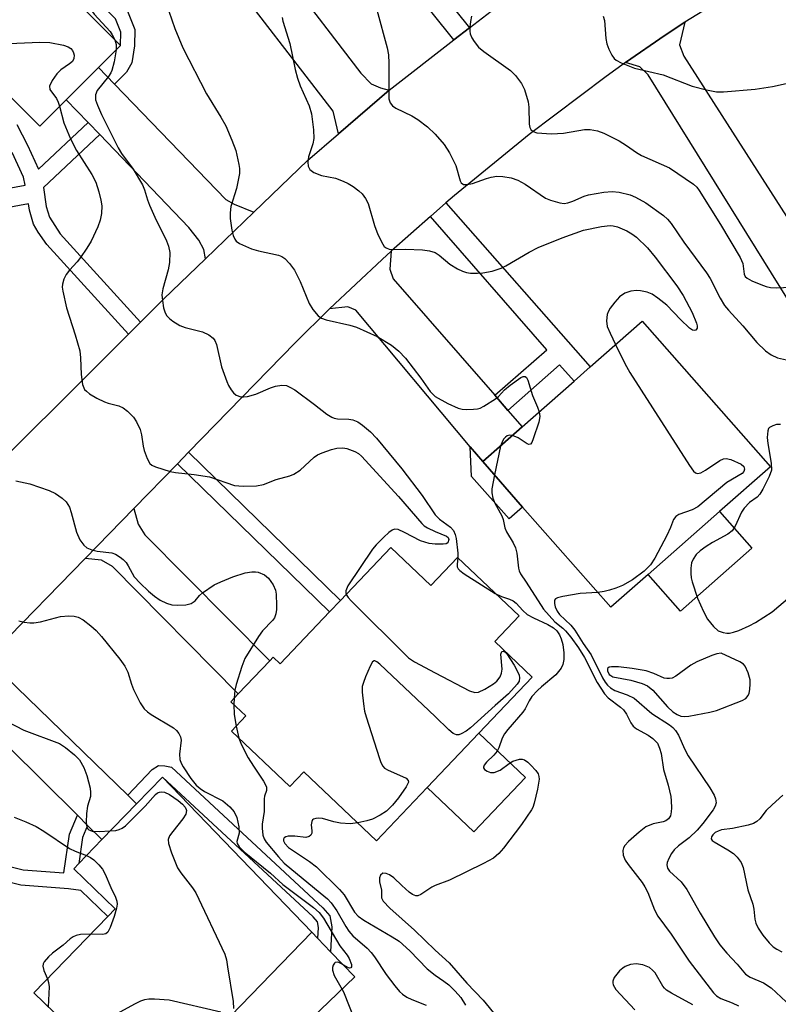
# Model space of a CAD drawing. Units: inches. Extents: x 1285760 to 1291760, y 485452 to 489452.
# Drawn here: x 1286916 to 1287070, y 488216 to 488415 of the extents above; entities that cross this region are included whole.
import ezdxf

# ---------------------------------------------------------------- set-up
doc = ezdxf.new("R2010")
doc.units = ezdxf.units.IN
doc.header["$MEASUREMENT"] = 0
for name, color, linetype in [('BLDG-Footprint', 5, 'Continuous'), ('CULTRL-Pad', 6, 'Continuous'), ('TRANS-Driveway', 251, 'Continuous'), ('TRANS-Non Street Sidewalk', 7, 'Continuous'), ('TRANS-Road', 130, 'Continuous'), ('Undefined', 1, 'Continuous')]:
    doc.layers.add(name, color=color, linetype=linetype)

msp = doc.modelspace()

# ---------------------------------------------------------------- linework, layer by layer
at = {"layer": 'BLDG-Footprint'}
for points, elevation in [([(1286931.76, 488405.76), (1286925.21, 488399.22), (1286919.86, 488393.87), (1286912.79, 488400.94), (1286911.27, 488402.46), (1286909.27, 488400.47), (1286893.73, 488384.95), (1286871.34, 488407.38), (1286880.63, 488416.66), (1286905.25, 488441.24), (1286919.25, 488427.22), (1286921.7, 488424.77), (1286936.23, 488410.22)], 231.89), ([(1287043.22, 488302.99), (1287035.66, 488296.33), (1287017.76, 488316.64), (1287009.68, 488325.85), (1287017.68, 488332.9), (1287028.18, 488342.15), (1287031.47, 488345.05), (1287042.01, 488354.34), (1287068.01, 488324.83), (1287057.66, 488315.72)], 226.91), ([(1286991.05, 488308.45), (1286999.15, 488300.75), (1287004.55, 488306.43), (1287017.03, 488294.57), (1287012.1, 488289.38), (1287019.71, 488282.15), (1287008.9, 488270.78), (1286998.43, 488259.77), (1286988.15, 488248.95), (1286973.4, 488262.98), (1286970.54, 488259.97), (1286958.7, 488271.22), (1286961.63, 488274.3), (1286958.59, 488277.18), (1286960.09, 488278.75), (1286966.49, 488285.48), (1286967.2, 488286.23), (1286968.62, 488284.87), (1286978.62, 488295.38), (1286980.85, 488297.73)], 232.94), ([(1286956.52, 488211.34), (1286941.65, 488195.94), (1286918.66, 488218.14), (1286933.65, 488233.66), (1286935.16, 488235.22), (1286926.76, 488243.33), (1286927.75, 488244.36), (1286932.46, 488249.23), (1286939.47, 488256.49), (1286944.72, 488261.92), (1286974.99, 488230.46)], 239.32)]:
    msp.add_lwpolyline(points, close=True, dxfattribs=dict(at, elevation=elevation))
at = {"layer": 'CULTRL-Pad'}
for points in [[(1287064.2, 488308.29), (1287049.76, 488295.57), (1287043.22, 488302.99), (1287057.66, 488315.72)], [(1287018.31, 488261.84), (1287007.84, 488250.83), (1286998.43, 488259.77), (1287008.9, 488270.78)], [(1286983.72, 488221.39), (1286964.57, 488202.97), (1286956.52, 488211.34), (1286974.99, 488230.46), (1286976.25, 488229.15), (1286978.8, 488226.5)]]:
    msp.add_lwpolyline(points, close=True, dxfattribs=at)
at = {"layer": 'TRANS-Driveway'}
for points in [[(1286966.87, 488428.18), (1286969.58, 488424.65), (1286984.92, 488404.63), (1286987.05, 488402.46), (1286988.92, 488401.64), (1286990.72, 488401.16), (1286980.44, 488392.34), (1286979.35, 488396.91), (1286956.29, 488426.87), (1286963.5, 488432.58)], [(1287038.64, 488406.77), (1287046.62, 488412.28), (1287050.64, 488414.92), (1287049.57, 488410.33), (1287050.42, 488408.06), (1287083.86, 488355.83), (1287076.66, 488350.51), (1287043.23, 488404.26), (1287041.49, 488405.9)], [(1286935.02, 488402.38), (1286957.56, 488379), (1286959.3, 488378.06), (1286963.24, 488376.42), (1286953.45, 488366.98), (1286953.13, 488368.86), (1286952.12, 488370.73), (1286950.09, 488373.32), (1286932.01, 488392.14), (1286929.66, 488394.59), (1286925.21, 488399.22), (1286931.76, 488405.76)], [(1287012.09, 488339.31), (1287014.77, 488336.23), (1287017.68, 488332.9), (1287009.68, 488325.85), (1287007.12, 488328.87), (1286983.97, 488356.57), (1286982.34, 488357.21), (1286978.61, 488356.8), (1286989.28, 488366.85), (1286991.08, 488368.5), (1286990.81, 488364.9), (1286991.54, 488362.88)], [(1286929.03, 488306.21), (1286938.92, 488316.35), (1286939.82, 488313.16), (1286941.17, 488311.02), (1286966.49, 488285.48), (1286960.09, 488278.75), (1286934.6, 488304.58), (1286932.36, 488305.85)], [(1286937.7, 488258.21), (1286939.47, 488256.49), (1286932.46, 488249.23), (1286929.56, 488252.11), (1286927.5, 488254.15), (1286906.51, 488274.94), (1286904.39, 488275.71), (1286899.8, 488276.59), (1286909.58, 488286.29), (1286911.09, 488287.82), (1286911.74, 488284.64), (1286912.96, 488282.25)]]:
    msp.add_lwpolyline(points, close=True, dxfattribs=at)
at = {"layer": 'TRANS-Non Street Sidewalk'}
for points in [[(1286993.64, 488430.44), (1287006.96, 488413.77), (1287003.82, 488411.33), (1286990.63, 488427.83)], [(1286915.24, 488394.19), (1286917.38, 488390), (1286919.61, 488385.13), (1286929.66, 488394.59), (1286932.01, 488392.14), (1286920.61, 488381.4), (1286921.14, 488377.59), (1286921.8, 488375.39), (1286923.99, 488372.06), (1286940.31, 488354.16), (1286937.85, 488351.71), (1286921.29, 488369.89), (1286919.56, 488372.35), (1286918.6, 488374.01), (1286917.75, 488376.85), (1286917.57, 488378.1), (1286902.26, 488375.29)], [(1286901.8, 488379.13), (1286916.93, 488381.9), (1286916.55, 488383.49), (1286914.26, 488388.49)], [(1286911.56, 488244.33), (1286916.52, 488243.09), (1286924.76, 488242.46), (1286925.87, 488250.36), (1286927.5, 488254.15), (1286929.56, 488252.11), (1286928.49, 488249.63), (1286927.75, 488244.36), (1286926.76, 488243.33), (1286935.16, 488235.22), (1286933.65, 488233.66), (1286928.19, 488238.88), (1286925.71, 488239.23), (1286916.01, 488239.97), (1286910.64, 488241.32)]]:
    msp.add_lwpolyline(points, dxfattribs=at)
for points in [[(1286935.02, 488402.38), (1286931.76, 488405.76), (1286936.23, 488410.22), (1286936.28, 488412.94), (1286935.2, 488415.61), (1286929.21, 488421.83), (1286925.65, 488424.44), (1286923.76, 488425.14), (1286921.7, 488424.77), (1286919.25, 488427.22), (1286924.01, 488428.08), (1286927.01, 488426.98), (1286931.1, 488423.98), (1286937.64, 488417.19), (1286939.15, 488413.47), (1286939.08, 488410.16), (1286938.55, 488406.71), (1286937.44, 488404.83)], [(1287014.77, 488336.23), (1287012.09, 488339.31), (1287022.65, 488348.51), (1286999.07, 488375.56), (1287002.18, 488378.29), (1287031.47, 488345.05), (1287028.18, 488342.15), (1287025.25, 488345.47)], [(1286947.77, 488325.42), (1286950.04, 488327.74), (1286980.85, 488297.73), (1286978.62, 488295.38)], [(1287009.68, 488325.85), (1287017.76, 488316.64), (1287015.03, 488314.24), (1287007.42, 488322.87), (1287007.12, 488328.87)], [(1286939.47, 488256.49), (1286937.7, 488258.21), (1286942.62, 488263.41), (1286943.93, 488264.23), (1286945.24, 488264.21), (1286946.54, 488263.9), (1286977.26, 488235.4), (1286978.65, 488233.78), (1286979.07, 488231.57), (1286978.8, 488226.5), (1286976.25, 488229.15), (1286976.36, 488231.39), (1286976.14, 488232.58), (1286975.32, 488233.54), (1286944.72, 488261.92)]]:
    msp.add_lwpolyline(points, close=True, dxfattribs=at)
at = {"layer": 'TRANS-Road'}
for points in [[(1286800.92, 488211.83), (1286806.14, 488217.24), (1286808.22, 488219.4), (1286835.97, 488248.17), (1286847.19, 488259.82), (1286855.6, 488268.56), (1286857.43, 488270.46), (1286874.17, 488287.87), (1286883.06, 488297.12), (1286883.94, 488298.03), (1286900.29, 488314.31), (1286903.45, 488317.45), (1286937.85, 488351.71), (1286940.31, 488354.16), (1286944.96, 488358.79), (1286953.45, 488366.98), (1286963.24, 488376.42), (1286974.12, 488386.91), (1286980.44, 488392.34), (1286990.72, 488401.16), (1287003.82, 488411.33), (1287006.96, 488413.77), (1287016.62, 488421.27)], [(1287058.8, 488420.02), (1287050.64, 488414.92), (1287046.62, 488412.28), (1287038.64, 488406.77), (1287034.66, 488403.95), (1287019.05, 488392.17), (1287003.91, 488379.81), (1287002.18, 488378.29), (1286999.07, 488375.56), (1286991.08, 488368.5), (1286989.28, 488366.85), (1286978.61, 488356.8), (1286971.67, 488349.91), (1286950.04, 488327.74), (1286947.77, 488325.42), (1286938.92, 488316.35), (1286929.03, 488306.21), (1286911.09, 488287.82)]]:
    msp.add_lwpolyline(points, dxfattribs=at)
at = {"layer": 'Undefined'}
for p, q in [((1287013.27, 488329.01, 228), (1287012.02, 488323.19, 228)), ((1286959.25, 488277.87, 234), (1286959.19, 488276.61, 234)), ((1286959.65, 488272.22, 234), (1286960.22, 488269.78, 234))]:
    msp.add_line(p, q, dxfattribs=at)
for points, elevation in [([(1286925.71, 488420.75), (1286927.7, 488420.11), (1286928.4, 488419.75), (1286928.77, 488419.45), (1286930.87, 488416.57), (1286934.1, 488413.05), (1286934.57, 488412.36), (1286935.07, 488411.39)], 230), ([(1286946.01, 488417.16), (1286947.23, 488413.69), (1286948.87, 488409.71), (1286953.65, 488400.39), (1286956.6, 488395.66), (1286957.6, 488393.93), (1286958.83, 488391.05), (1286959.62, 488388.9), (1286960.25, 488386.06), (1286960.35, 488385.25), (1286960.32, 488384.25), (1286959.72, 488381.22), (1286958.61, 488377.59), (1286958.43, 488376.28), (1286958.48, 488375.14), (1286958.8, 488372.75), (1286959.09, 488371.67), (1286959.41, 488370.96), (1286959.71, 488370.56), (1286960.37, 488370.07), (1286962.78, 488369.01), (1286964.19, 488368.57), (1286968.23, 488367.73), (1286968.95, 488367.44), (1286969.52, 488367.06), (1286970.49, 488366.04), (1286971.48, 488364.64), (1286972.65, 488362.37), (1286974.45, 488357.93), (1286975.21, 488356.71), (1286976.3, 488355.42), (1286976.95, 488354.95), (1286977.94, 488354.57), (1286982.71, 488353.55), (1286984.07, 488353.11), (1286988.23, 488351.23), (1286991.14, 488349.48), (1286992.69, 488348.23), (1286994.03, 488346.82), (1286997.14, 488342.8), (1286999.04, 488340.08), (1287000, 488339.08)], 228), ([(1286988.2, 488417.44), (1286990.28, 488409.74), (1286990.58, 488408.3), (1286990.65, 488406.61), (1286990.6, 488400.23), (1286990.66, 488399.38), (1286990.87, 488398.62), (1286991.39, 488398), (1286992.08, 488397.5), (1286995.26, 488395.97), (1286996.51, 488395.21), (1286998.47, 488393.71), (1287000, 488392.27)], 224), ([(1286969.02, 488415.91), (1286969.16, 488415.12), (1286970.58, 488410.61), (1286971.65, 488405.38), (1286972.1, 488403.61), (1286972.65, 488402.05), (1286974.47, 488397.96), (1286974.94, 488396.33), (1286975.33, 488393.11), (1286975.41, 488391.36), (1286975.21, 488390.29), (1286974.34, 488387.67), (1286974.22, 488386.53), (1286974.29, 488385.72), (1286974.61, 488385.06), (1286975.44, 488384.48), (1286976.98, 488383.86), (1286979.81, 488383.3), (1286981.38, 488382.74), (1286982.39, 488382.24), (1286983.39, 488381.61), (1286984.58, 488380.75), (1286985.23, 488380.17), (1286985.91, 488379.22), (1286986.43, 488378.17), (1286987.72, 488373.72), (1286988.39, 488371.89), (1286989.38, 488369.91), (1286989.69, 488369.49), (1286990.06, 488369.19), (1286990.69, 488368.92), (1286991.18, 488368.84), (1286993.98, 488368.93), (1286997.45, 488368.77), (1286998.9, 488368.58), (1287000, 488368.28)], 226), ([(1287007.41, 488416.18), (1287007.17, 488415.08), (1287007.04, 488413.96), (1287007.05, 488413.14), (1287007.15, 488412.6), (1287007.49, 488411.8), (1287007.92, 488411.03), (1287008.81, 488409.89), (1287009.92, 488409.01), (1287015.27, 488405.15), (1287016.29, 488404.14), (1287017.5, 488402.54), (1287018.12, 488401.27), (1287018.85, 488398.81), (1287019, 488397.68), (1287019.08, 488394.3), (1287019.23, 488393.57), (1287019.43, 488393.17), (1287019.91, 488392.78), (1287020.65, 488392.54), (1287023.61, 488392.32), (1287026.05, 488392.46), (1287030.29, 488393.18), (1287031.46, 488393.16), (1287032.92, 488392.91), (1287034.25, 488392.42), (1287037.3, 488390.9), (1287038.79, 488389.95), (1287040.86, 488388.5), (1287041.84, 488387.93), (1287047.54, 488385.41), (1287052.38, 488382.07), (1287053.04, 488381.5), (1287053.58, 488380.83), (1287057.85, 488373.95), (1287061.87, 488367.27), (1287062.39, 488366.03), (1287062.64, 488363.83), (1287062.88, 488363.41), (1287063.25, 488363.07), (1287064.2, 488362.53), (1287066.05, 488361.73), (1287067.13, 488361.34), (1287068, 488361.16), (1287069.18, 488361.11), (1287072.16, 488361.2)], 222), ([(1287034.09, 488416.17), (1287034.36, 488415.29), (1287034.62, 488411.62), (1287034.83, 488410.52), (1287035.23, 488409.49), (1287035.86, 488408.26), (1287036.31, 488407.6), (1287036.71, 488407.24), (1287037.7, 488406.7), (1287040.42, 488405.64), (1287046.27, 488404.24), (1287052.1, 488401.95), (1287055, 488401.24), (1287057.06, 488400.85), (1287058.51, 488400.79), (1287064.88, 488401.37), (1287068.41, 488401.9), (1287076.1, 488403.57)], 220), ([(1286935.07, 488411.39), (1286935.37, 488410.4), (1286935.35, 488409.34)], 230), ([(1286908.85, 488410.44), (1286919.89, 488410.88), (1286921.88, 488410.85), (1286924.64, 488410.28), (1286925.59, 488409.96), (1286926.15, 488409.58), (1286926.47, 488409.22), (1286926.71, 488408.76), (1286926.84, 488408.27), (1286926.78, 488407.57), (1286926.47, 488406.98), (1286925.92, 488406.47), (1286924.16, 488405.25), (1286923.34, 488404.5), (1286922.36, 488403.14), (1286921.83, 488401.95), (1286921.87, 488401.3), (1286923.25, 488399.49), (1286923.61, 488398.76), (1286923.88, 488397.89)], 232), ([(1286935.35, 488409.34), (1286934.92, 488406.9), (1286934.48, 488405.18), (1286934.24, 488404.66), (1286933.77, 488403.95), (1286931.48, 488401.09), (1286931.15, 488400.19), (1286931.16, 488399.2), (1286931.53, 488398.12), (1286932.39, 488396.24), (1286935.73, 488389.46), (1286936.42, 488388.32), (1286938.77, 488385.15), (1286940.71, 488381.99), (1286941.12, 488380.93), (1286941.67, 488378.95), (1286942.11, 488377.84), (1286943.21, 488375.39), (1286945.53, 488370.61), (1286945.97, 488369.54), (1286946.25, 488368.22), (1286946.17, 488366.19), (1286945.89, 488364.77), (1286944.8, 488360.9), (1286944.64, 488359.67), (1286944.72, 488358.51), (1286944.96, 488357.06), (1286945.19, 488356.22), (1286945.57, 488355.49), (1286946.15, 488354.89), (1286946.81, 488354.35), (1286948.25, 488353.42), (1286949.36, 488353.04), (1286952.84, 488352.17), (1286954.14, 488351.56), (1286955, 488350.85), (1286955.32, 488350.38), (1286955.68, 488349.6), (1286956.71, 488345.1), (1286957.77, 488342.09), (1286958.12, 488341.29), (1286958.65, 488340.39), (1286959.12, 488339.79), (1286959.71, 488339.33), (1286960.62, 488339), (1286961.17, 488338.98), (1286962, 488339.09), (1286963.64, 488339.53), (1286966.64, 488340.81), (1286967.67, 488341.17), (1286968.92, 488341.38), (1286969.88, 488341.26), (1286970.59, 488340.98), (1286971.56, 488340.38), (1286975.56, 488337.46), (1286978.09, 488335.47), (1286979.05, 488334.85), (1286979.52, 488334.65), (1286980.2, 488334.5), (1286982.49, 488334.45), (1286983.33, 488334.33), (1286984.35, 488333.91), (1286985.28, 488333.28), (1286986.93, 488331.9), (1286988.16, 488330.64), (1286993.28, 488324.42), (1286997.41, 488318.98), (1287000, 488315.09)], 230), ([(1286923.88, 488397.89), (1286924.76, 488394.57), (1286926.11, 488391.31), (1286927.33, 488388.93), (1286930.4, 488384.03), (1286931.22, 488382.51), (1286931.83, 488380.56), (1286932.26, 488378.85), (1286932.45, 488377.7), (1286932.4, 488376.14), (1286932.11, 488374.82), (1286931.6, 488373.48), (1286930.25, 488370.58), (1286929.4, 488369.1), (1286928.15, 488367.23), (1286927.43, 488366.35), (1286925.86, 488364.67), (1286925.2, 488363.82), (1286924.72, 488362.85), (1286924.46, 488361.8), (1286924.43, 488361.25), (1286924.52, 488360.41), (1286925.27, 488357.02), (1286927.05, 488351.55), (1286927.95, 488348.3), (1286928.13, 488346.91), (1286928.23, 488343.5), (1286928.55, 488341.51), (1286928.95, 488340.5), (1286929.31, 488340.11), (1286929.97, 488339.62), (1286931.44, 488338.75), (1286932.96, 488337.97), (1286933.74, 488337.7), (1286935.87, 488337.15), (1286936.78, 488336.76), (1286937.66, 488336.09), (1286938.83, 488334.85), (1286939.49, 488333.93), (1286940.19, 488332.37), (1286940.5, 488331.27), (1286940.8, 488328.98), (1286941.01, 488328.13), (1286941.63, 488326.47), (1286942.19, 488325.5), (1286942.58, 488325.14), (1286943.29, 488324.78), (1286946.29, 488323.85), (1286947.41, 488323.62), (1286951.18, 488323.24), (1286954.24, 488322.74), (1286959.36, 488321.03), (1286961.12, 488320.91), (1286963.8, 488320.98), (1286965.2, 488321.25), (1286967.8, 488322.24), (1286970.54, 488322.98), (1286971.4, 488323.3), (1286972.67, 488324.15), (1286975.49, 488326.75), (1286976.14, 488327.2), (1286977.12, 488327.66), (1286978.98, 488328.31), (1286980.1, 488328.56), (1286981.27, 488328.63), (1286982.12, 488328.5), (1286983.75, 488327.94), (1286984.49, 488327.47), (1286985.1, 488326.94), (1286992.62, 488318.78), (1286997.35, 488313.29), (1286997.81, 488312.87), (1286998.46, 488312.44), (1287000, 488311.72)], 232), ([(1287000, 488392.27), (1287001.86, 488390.13), (1287002.92, 488388.43), (1287004.2, 488385.88), (1287005.08, 488382.81), (1287005.32, 488382.37), (1287005.76, 488382.06), (1287006.51, 488382.01), (1287007.62, 488382.22), (1287010.4, 488383.26), (1287011.38, 488383.53), (1287012.55, 488383.7), (1287013.71, 488383.69), (1287015.42, 488383.39), (1287016.76, 488382.93), (1287018.25, 488382.11), (1287022.39, 488379.28), (1287023.43, 488378.83), (1287025.33, 488378.31), (1287026.15, 488378.21), (1287026.93, 488378.3), (1287027.95, 488378.64), (1287030.24, 488379.66), (1287031.11, 488379.93), (1287034.2, 488380.46), (1287035.89, 488380.63), (1287037.31, 488380.49), (1287039.54, 488379.95), (1287040.63, 488379.49), (1287042.72, 488378.34), (1287046.31, 488375.78), (1287047.12, 488375), (1287047.84, 488374.16), (1287050.47, 488370.35), (1287055.06, 488364.16), (1287055.77, 488362.98), (1287057.82, 488359.02), (1287058.71, 488357.52), (1287059.47, 488356.55), (1287062.38, 488353.38), (1287065.22, 488350.02), (1287067.02, 488348.31), (1287068.16, 488347.51), (1287069.45, 488346.93), (1287071.84, 488346.36)], 224), ([(1287000, 488368.28), (1287000.8, 488367.73), (1287003.01, 488365.88), (1287004.53, 488364.97), (1287005.58, 488364.45), (1287006.38, 488364.2), (1287007.2, 488364.09), (1287008.58, 488364.05), (1287009.69, 488364.13), (1287011.61, 488364.46), (1287013.42, 488365.09), (1287014.35, 488365.53), (1287019.08, 488368.3), (1287020.91, 488369.25), (1287025.74, 488371.21), (1287030.11, 488372.77), (1287033.72, 488373.52), (1287035.48, 488373.7), (1287036.13, 488373.64), (1287036.97, 488373.43), (1287038.85, 488372.64), (1287039.87, 488372.04), (1287040.83, 488371.36), (1287043.05, 488369.23), (1287044.64, 488367.3), (1287049.03, 488361.47), (1287050.32, 488359.51), (1287052.14, 488356.08), (1287052.99, 488353.9), (1287053.11, 488353.38), (1287053.11, 488352.92), (1287052.87, 488352.52), (1287052.57, 488352.42), (1287052.2, 488352.5), (1287051.58, 488352.89), (1287049.73, 488354.66), (1287046.96, 488357.56), (1287045.19, 488359.01), (1287044.03, 488359.81), (1287043.02, 488360.22), (1287041.66, 488360.51), (1287040.82, 488360.57), (1287039.7, 488360.44), (1287038.45, 488360), (1287037.41, 488359.26), (1287036.43, 488358.15), (1287035.53, 488356.97), (1287035.08, 488356.23), (1287034.9, 488355.71), (1287034.76, 488354.37), (1287034.92, 488353.27), (1287035.48, 488351.91), (1287036.61, 488349.58)], 226), ([(1287036.61, 488349.58), (1287038.48, 488345.74), (1287039.51, 488343.93), (1287051.56, 488325.09), (1287052.42, 488323.93), (1287052.81, 488323.61), (1287053.19, 488323.48), (1287053.86, 488323.58), (1287054.83, 488324.1), (1287057.75, 488326.07), (1287058.5, 488326.4), (1287059, 488326.47), (1287059.97, 488326.26), (1287062.04, 488325.34), (1287062.57, 488324.85), (1287062.72, 488324.33), (1287062.58, 488323.85), (1287062.25, 488323.46), (1287059.15, 488321.61), (1287053.25, 488316.71), (1287052.11, 488316.07), (1287049.45, 488315.14), (1287048.79, 488314.73), (1287048.37, 488314.1), (1287047.76, 488312.5), (1287047, 488310.89), (1287044.57, 488306.26), (1287043.69, 488304.93), (1287042.42, 488303.68), (1287040.06, 488301.92), (1287038.01, 488300.73), (1287036.66, 488300.17), (1287035.38, 488299.77), (1287034.3, 488299.53), (1287033, 488299.35)], 226), ([(1287000, 488339.08), (1287002.56, 488337.61), (1287004.7, 488336.67), (1287005.53, 488336.51), (1287006.37, 488336.45), (1287007.78, 488336.46), (1287008.6, 488336.56), (1287009.13, 488336.72), (1287009.89, 488337.09), (1287012.25, 488338.59), (1287012.83, 488339.07), (1287014.1, 488340.39), (1287015.25, 488341.35), (1287017.41, 488342.9), (1287017.85, 488343.11), (1287018.24, 488343.14), (1287018.51, 488342.94), (1287018.83, 488342.37), (1287019.77, 488339.25), (1287020.8, 488336.88), (1287021.12, 488335.93)], 228), ([(1287021.12, 488335.93), (1287021.22, 488334.97), (1287021.01, 488333.84), (1287019.91, 488330.46), (1287019.6, 488329.74), (1287019.34, 488329.41), (1287019.03, 488329.32), (1287018.66, 488329.46), (1287016.87, 488330.7), (1287015.73, 488331.18)], 228), ([(1287070.06, 488333.36), (1287069.25, 488333.35), (1287068.45, 488333.13), (1287067.79, 488332.76), (1287067.63, 488332.58), (1287067.44, 488332.13), (1287067.35, 488330.73), (1287067.47, 488329.56), (1287068.17, 488325.53), (1287068.21, 488324.13), (1287067.75, 488322.81), (1287066.43, 488320.24), (1287065.85, 488319.26), (1287065.33, 488318.62), (1287063.76, 488317.54), (1287062.66, 488316.42), (1287062.15, 488315.58), (1287060.86, 488312.75), (1287060.26, 488311.84), (1287059.36, 488311.15), (1287056.24, 488309.45), (1287054.97, 488308.66), (1287053.75, 488307.8), (1287052.93, 488307), (1287052.3, 488306.1), (1287051.99, 488305.35), (1287051.85, 488304.27), (1287051.85, 488303.16), (1287051.95, 488302.32), (1287052.15, 488301.48), (1287053.2, 488298.16), (1287054.4, 488295.5), (1287055.23, 488293.95), (1287056.42, 488292.44), (1287057.43, 488291.56), (1287058.39, 488291.19), (1287059.16, 488291.07), (1287059.67, 488291.07), (1287060.49, 488291.25), (1287061.56, 488291.64), (1287063.69, 488292.55), (1287064.98, 488293.22), (1287068.36, 488295.43), (1287071.95, 488298.44)], 224), ([(1287015.73, 488331.18), (1287015.06, 488331.23), (1287014.65, 488331.09), (1287014.28, 488330.82), (1287013.95, 488330.48), (1287013.66, 488330.01), (1287013.27, 488329.01)], 228), ([(1287012.02, 488323.19), (1287011.51, 488320.36), (1287011.53, 488319.54), (1287011.74, 488318.46), (1287012.15, 488317.42), (1287013.51, 488314.88), (1287013.78, 488314.11), (1287014.17, 488312.41), (1287014.47, 488311.6), (1287015.85, 488309.38), (1287016.31, 488308.38), (1287016.56, 488307.33), (1287016.89, 488304.29), (1287017.02, 488303.74), (1287017.32, 488303.08), (1287018.5, 488301.45), (1287022.02, 488295.94), (1287024.27, 488293.41), (1287025.91, 488292.12), (1287026.48, 488291.54), (1287027.53, 488290.28), (1287029.09, 488288.12), (1287030.32, 488286.18), (1287032.89, 488281.05), (1287034.32, 488278.79), (1287035.12, 488277.99), (1287037.59, 488276.09), (1287038.2, 488275.52), (1287038.79, 488274.66), (1287039.71, 488272.9), (1287040.19, 488272.24), (1287040.86, 488271.7), (1287043.21, 488270.39), (1287044.13, 488269.74), (1287045.07, 488268.78), (1287045.53, 488267.77), (1287045.81, 488266.66), (1287046.32, 488263.47), (1287047.27, 488260.28), (1287047.79, 488257.94), (1287047.9, 488257.07), (1287047.93, 488255.67), (1287047.89, 488254.84), (1287047.73, 488254.07), (1287047.35, 488253.44), (1287046.76, 488253.01), (1287046.28, 488252.85), (1287044.19, 488252.46), (1287042.73, 488251.79), (1287041.36, 488250.75), (1287039.19, 488248.86), (1287038.46, 488248.01), (1287038.2, 488247.53), (1287038.06, 488247.03), (1287038.16, 488246.05), (1287038.55, 488245.09), (1287039.16, 488244.16), (1287041.99, 488240.55), (1287042.56, 488239.67), (1287043.14, 488238.5), (1287044.51, 488234.99), (1287045.18, 488233.72), (1287047.86, 488230.04), (1287051.55, 488224.56), (1287056.48, 488218.18), (1287057.09, 488217.59), (1287057.94, 488217.03), (1287060.24, 488216.15), (1287061.53, 488215.56)], 228), ([(1286915.03, 488321.95), (1286917.84, 488321.38), (1286921.77, 488320.03), (1286923.06, 488319.39), (1286924.43, 488318.43), (1286925.23, 488317.68), (1286925.88, 488316.61), (1286926.24, 488315.51), (1286927.28, 488311.54), (1286928, 488310.03), (1286928.76, 488308.91), (1286929.4, 488308.41), (1286930.44, 488307.95), (1286931.5, 488307.68), (1286934.44, 488307.38), (1286935.2, 488307.09), (1286936.13, 488306.51), (1286936.78, 488306), (1286937.36, 488305.43), (1286937.81, 488304.74), (1286939.02, 488302.53), (1286940.19, 488301.2), (1286941.92, 488299.57), (1286943.13, 488298.58), (1286944.29, 488297.77), (1286945.54, 488297.14), (1286946.61, 488296.83), (1286947.76, 488296.76), (1286949.5, 488296.82), (1286950.57, 488297.07), (1286951.36, 488297.63), (1286952.25, 488298.72), (1286952.85, 488299.29), (1286955.25, 488300.86), (1286956.55, 488301.5), (1286959.02, 488302.48), (1286961.52, 488303.32), (1286962.86, 488303.53), (1286963.62, 488303.52), (1286964.17, 488303.42), (1286965.43, 488302.92), (1286966.25, 488302.21), (1286967.21, 488300.85), (1286967.63, 488299.83), (1286967.76, 488298.96), (1286967.88, 488296.69), (1286967.87, 488295.86), (1286967.73, 488295.02), (1286967.42, 488294.22), (1286967.02, 488293.62), (1286965.04, 488291.52), (1286964.19, 488290.42), (1286961.44, 488285.96), (1286960.8, 488284.33), (1286959.67, 488280.69), (1286959.41, 488279.55), (1286959.25, 488277.87)], 234), ([(1287000, 488315.09), (1287000.91, 488314.18), (1287003.12, 488312.6), (1287003.77, 488311.88), (1287004.08, 488311.11), (1287004.26, 488310.26), (1287004.64, 488307.27), (1287004.62, 488306.36)], 230), ([(1287000, 488309.13), (1286998.8, 488309.29), (1286997.08, 488309.81), (1286993.79, 488311.52), (1286992.51, 488312.07), (1286991.78, 488312.16), (1286991.31, 488311.98), (1286990.64, 488311.5), (1286989.61, 488310.54), (1286988.07, 488308.98), (1286987.35, 488308.11), (1286982.34, 488300.7), (1286981.93, 488299.69), (1286981.91, 488299.2), (1286982, 488298.93)], 232), ([(1287000, 488311.72), (1287002.3, 488310.75), (1287002.64, 488310.47), (1287002.77, 488310.1), (1287002.59, 488309.42), (1287002.24, 488309.16), (1287001.62, 488309.1), (1287000, 488309.13)], 232), ([(1287004.62, 488306.36), (1287004.46, 488305.04), (1287004.49, 488304.56), (1287004.66, 488304.13), (1287005.01, 488303.75), (1287005.92, 488303.08), (1287012.22, 488299.14)], 230), ([(1287033, 488299.35), (1287029.39, 488299.1), (1287025.9, 488298.54), (1287024.84, 488298.27), (1287024.44, 488298.05), (1287024.22, 488297.74), (1287024.19, 488297.11), (1287024.35, 488296.41), (1287024.76, 488295.52), (1287025.21, 488294.88), (1287027.52, 488292.72), (1287028.34, 488291.7), (1287030.05, 488289.01), (1287031.68, 488286.67), (1287033.94, 488282.04), (1287034.49, 488281.13), (1287034.98, 488280.52), (1287035.56, 488280.02), (1287036.44, 488279.48), (1287038.94, 488278.6), (1287040.38, 488277.89), (1287043.92, 488274.79), (1287047.54, 488272.47), (1287048.2, 488271.94), (1287048.77, 488271.35), (1287049.36, 488270.4), (1287050.62, 488267.49), (1287051.29, 488266.21), (1287055.68, 488259.7), (1287056.56, 488258.22), (1287056.88, 488257.47), (1287056.97, 488256.71), (1287056.78, 488256), (1287056.37, 488255.27), (1287054.27, 488252.49), (1287053.16, 488251.17), (1287051.51, 488249.62), (1287049.33, 488247.96), (1287048.49, 488247.13), (1287047.97, 488246.41), (1287047.38, 488245.38), (1287047.09, 488244.61), (1287047.02, 488244.11), (1287047.16, 488243.47), (1287047.53, 488242.86), (1287049.87, 488240.67), (1287051.07, 488239.1), (1287053.76, 488234.34), (1287056.65, 488229.52), (1287057.72, 488227.91), (1287059.17, 488226.2), (1287061.28, 488223.96), (1287062.96, 488221.95), (1287063.9, 488221.35), (1287066.56, 488220.2), (1287068.15, 488219.19), (1287071.21, 488216.36)], 226), ([(1286982, 488298.93), (1286982.41, 488298.3), (1286983, 488297.66), (1286994.62, 488286.1), (1286995.81, 488285.25), (1287000, 488283.07)], 232), ([(1287012.22, 488299.14), (1287013.49, 488298.48), (1287015.08, 488297.98), (1287015.81, 488297.66), (1287016.42, 488297.19), (1287017.79, 488295.67), (1287018.67, 488294.89), (1287019.93, 488294.2), (1287022.87, 488292.87), (1287024.03, 488292.18), (1287024.69, 488291.56), (1287025.23, 488290.74), (1287025.57, 488289.92), (1287025.88, 488288.78), (1287026.08, 488287.11), (1287026.1, 488285.71), (1287025.91, 488284.72), (1287025.56, 488283.98), (1287024.46, 488282.6), (1287021.58, 488280.22), (1287020.75, 488279.44), (1287019.64, 488278.21), (1287019.05, 488277.34), (1287018.24, 488275.77), (1287017.78, 488275.06), (1287014.73, 488271.57), (1287014.06, 488270.69), (1287013.62, 488269.78), (1287012.95, 488267.85), (1287012.56, 488267.16), (1287011.92, 488266.36), (1287010.45, 488264.94), (1287009.99, 488264.32), (1287009.83, 488263.93), (1287009.83, 488263.75), (1287010.02, 488263.45), (1287010.57, 488263.08), (1287011.27, 488262.84), (1287012, 488262.82), (1287013.17, 488263.33), (1287015.05, 488264.68), (1287015.79, 488265.12), (1287017.11, 488265.52), (1287017.63, 488265.54), (1287018.12, 488265.4), (1287018.8, 488264.94), (1287019.45, 488264.33), (1287020.46, 488263.24), (1287020.92, 488262.54), (1287021.07, 488262.03), (1287021.08, 488261.49), (1287020.75, 488259.48), (1287020.12, 488256.6), (1287019.84, 488255.77), (1287019.57, 488255.25), (1287017.54, 488252.31), (1287013.91, 488247.48), (1287012.96, 488246.4), (1287011.84, 488245.5), (1287009.82, 488244.41), (1287002.91, 488241.03), (1287000, 488239.94)], 230), ([(1286915.62, 488293.57), (1286916.71, 488293.32), (1286917.83, 488293.16), (1286918.66, 488293.15), (1286920.02, 488293.39), (1286924.05, 488294.44), (1286925.74, 488294.61), (1286926.84, 488294.55), (1286927.66, 488294.31), (1286928.64, 488293.77), (1286930.23, 488292.6), (1286931.29, 488291.64), (1286932.4, 488290.41), (1286936.1, 488285.78), (1286937.13, 488284.36), (1286937.73, 488283.14), (1286938.44, 488280.74), (1286938.85, 488279.64), (1286940.23, 488276.98), (1286941.04, 488275.74), (1286941.7, 488275.1), (1286942.41, 488274.6), (1286946.96, 488271.86), (1286947.58, 488271.33), (1286948.08, 488270.73), (1286948.4, 488270.08), (1286948.5, 488269.39), (1286948.2, 488266.55), (1286948.23, 488265.45), (1286948.5, 488264.7), (1286948.9, 488263.98), (1286950.49, 488261.63), (1286951.58, 488260.29), (1286952.35, 488259.56), (1286953.25, 488258.98), (1286956.95, 488257.11), (1286958.42, 488255.89), (1286959.27, 488254.87), (1286959.81, 488253.72), (1286960.24, 488251.81), (1286960.28, 488250.55), (1286959.84, 488248.87), (1286959.91, 488248.41), (1286960.28, 488247.75), (1286961.32, 488246.76), (1286966.63, 488242.44), (1286969.16, 488240.11), (1286975.36, 488235.45), (1286976.49, 488234.47), (1286977.39, 488233.27), (1286980.7, 488227.69), (1286982.21, 488225.8), (1286982.62, 488225.15), (1286983.05, 488223.88), (1286983.05, 488223.46), (1286982.91, 488223.23), (1286982.64, 488223.17), (1286982.46, 488223.22), (1286980.92, 488224.13), (1286980.46, 488224.33), (1286980.12, 488224.38), (1286979.78, 488224.3), (1286979.61, 488224.17), (1286979.34, 488223.8), (1286979.21, 488223.32), (1286979.22, 488222.79), (1286979.57, 488221.7), (1286981.47, 488218.37), (1286983.62, 488212.91)], 236), ([(1287000, 488283.07), (1287007.01, 488279.39), (1287008.04, 488279.04), (1287008.81, 488279.11), (1287010.09, 488279.71), (1287011.84, 488280.78), (1287012.51, 488281.33), (1287013.2, 488282.23), (1287013.5, 488282.99), (1287013.58, 488283.79), (1287013.33, 488286.84), (1287013.55, 488287.36), (1287013.84, 488287.43), (1287014.2, 488287.23), (1287014.54, 488286.86), (1287016.04, 488284.62), (1287016.88, 488283.07), (1287017.07, 488282.56), (1287017.15, 488282.05), (1287017.02, 488281.34), (1287016.67, 488280.71), (1287014.91, 488278.8), (1287012.18, 488276.44), (1287007.2, 488271.91), (1287006.3, 488271.21), (1287005.31, 488270.66), (1287004.81, 488270.48), (1287004.33, 488270.44), (1287003.64, 488270.74), (1287002.77, 488271.46), (1287000, 488274.17)], 232), ([(1287000, 488274.17), (1286988.82, 488284.8), (1286988.2, 488285.3), (1286987.82, 488285.47), (1286987.64, 488285.48), (1286987.34, 488285.27), (1286986.83, 488284.4), (1286985.88, 488282.22), (1286985.46, 488281.11), (1286985.24, 488280.27), (1286985.22, 488279.1), (1286985.47, 488276.72), (1286985.71, 488275.25), (1286986.01, 488274.11), (1286988.73, 488265.67), (1286989.03, 488264.85), (1286989.42, 488264.11), (1286989.78, 488263.72), (1286990.48, 488263.28), (1286993.43, 488262.05), (1286994.14, 488261.68), (1286994.58, 488261.21), (1286994.6, 488260.84), (1286994.17, 488259.91), (1286992.62, 488257.71), (1286991.4, 488256.22), (1286990.15, 488255.02), (1286988.89, 488254.21), (1286987.3, 488253.39), (1286986.2, 488253.01), (1286984.31, 488252.6)], 232), ([(1286908.25, 488275.77), (1286916.61, 488271.44), (1286923.85, 488268.69), (1286925.07, 488267.9), (1286926.89, 488266.42), (1286927.92, 488265.39), (1286928.81, 488263.87), (1286929.43, 488262.21), (1286930.06, 488259.63), (1286930.16, 488258.78), (1286930.12, 488257.99), (1286929.53, 488256.03), (1286929.34, 488254.55), (1286929.26, 488252.76), (1286929.41, 488251.69), (1286929.52, 488251.48), (1286929.83, 488251.2), (1286930.5, 488250.96), (1286931.89, 488250.89), (1286934.14, 488250.98)], 238), ([(1286959.19, 488276.61), (1286959.3, 488274.62), (1286959.65, 488272.22)], 234), ([(1286960.22, 488269.78), (1286960.75, 488268.45), (1286962.14, 488265.83), (1286963.19, 488264.1), (1286965.25, 488261.08), (1286965.8, 488259.9), (1286965.83, 488259.16), (1286965.43, 488258.06), (1286965.34, 488257.52), (1286965.34, 488254.9), (1286964.98, 488252.39), (1286964.93, 488251.54), (1286965.07, 488250.15), (1286965.35, 488249.4), (1286965.78, 488248.68), (1286968.23, 488245.72), (1286969.44, 488244.44), (1286976.73, 488238.46), (1286978.18, 488237.19), (1286978.93, 488236.43), (1286980.09, 488234.8), (1286981.89, 488231.58), (1286982.5, 488230.64), (1286983.35, 488229.73), (1286986.23, 488227.19), (1286987.06, 488226.36), (1286987.74, 488225.46), (1286990.09, 488221.91), (1286991.84, 488219.56), (1286992.77, 488218.44), (1286993.39, 488217.9), (1286994.29, 488217.31), (1286995.32, 488216.81), (1286998.17, 488215.66)], 234), ([(1286934.14, 488250.98), (1286935.28, 488251.1), (1286935.95, 488251.27), (1286936.58, 488251.58), (1286937.21, 488252.02), (1286941.2, 488255.99), (1286943.31, 488258.38), (1286943.72, 488258.68), (1286944.16, 488258.85), (1286944.64, 488258.9), (1286945.16, 488258.83), (1286946.19, 488258.39), (1286947.9, 488257.14), (1286948.79, 488256.38), (1286949.33, 488255.79), (1286949.56, 488255.36), (1286949.59, 488255.12), (1286949.44, 488254.39), (1286948.85, 488253.44), (1286946.84, 488250.9), (1286946.19, 488249.97), (1286945.91, 488249.24), (1286945.95, 488248.45), (1286946.59, 488246.52), (1286947.8, 488243.51), (1286948.43, 488242.51), (1286950.84, 488239.47), (1286951.47, 488238.47), (1286957.35, 488226), (1286957.69, 488224.87), (1286957.95, 488223.43), (1286959.04, 488216.42), (1286959.11, 488215.02)], 238), ([(1287070.52, 488258.23), (1287068.34, 488256.31), (1287067.1, 488255.1), (1287065.83, 488253.43), (1287065.26, 488252.9), (1287064.53, 488252.51), (1287063.47, 488252.16), (1287060.28, 488251.48), (1287058.1, 488251.18), (1287057.38, 488250.97), (1287056.82, 488250.65), (1287056.32, 488250.18), (1287056.06, 488249.79), (1287056, 488249.4), (1287056.2, 488249.06), (1287056.58, 488248.75), (1287059.39, 488247.17), (1287060.51, 488246.44), (1287061.27, 488245.68), (1287062.04, 488244.57), (1287062.44, 488243.55), (1287063.39, 488239.05), (1287064.44, 488236.17), (1287064.65, 488235.14), (1287064.82, 488233.1), (1287065.02, 488232.28), (1287065.52, 488231.28), (1287066.45, 488229.84), (1287067.71, 488228.27), (1287068.52, 488227.47), (1287069.26, 488226.99), (1287070.32, 488226.46)], 224), ([(1286914.64, 488253.79), (1286917.05, 488252.85), (1286919.14, 488251.91), (1286920.66, 488250.97), (1286925.91, 488247.4), (1286927.02, 488246.86), (1286929.34, 488246)], 240), ([(1286984.31, 488252.6), (1286982.79, 488252.45), (1286980.85, 488252.57), (1286979.47, 488252.8), (1286977.16, 488253.51), (1286976.32, 488253.56), (1286975.8, 488253.5), (1286975.35, 488253.34), (1286975.18, 488253.21), (1286974.99, 488252.88), (1286974.89, 488252.25), (1286975.03, 488251), (1286975.01, 488250.53), (1286974.82, 488250.13), (1286974.5, 488249.83), (1286973.81, 488249.66), (1286971.54, 488249.95), (1286970.21, 488249.92), (1286969.76, 488249.8), (1286969.42, 488249.6), (1286969.28, 488249.33), (1286969.28, 488249), (1286969.56, 488248.42), (1286970.31, 488247.66), (1286974.54, 488244.81), (1286975.94, 488243.74), (1286980.66, 488239.11), (1286981.57, 488238.03), (1286983.69, 488234.55), (1286984.39, 488233.74), (1286985.56, 488232.93), (1286991.3, 488229.55), (1286992.72, 488228.61), (1286994.91, 488226.65), (1286998.43, 488223.03), (1287000, 488221.72)], 232), ([(1286929.34, 488246), (1286930.13, 488245.61), (1286930.81, 488245.11), (1286931.85, 488244.12), (1286932.57, 488243.25), (1286933.11, 488242.22), (1286934.24, 488239.52), (1286935.18, 488237.54), (1286935.45, 488236.73), (1286935.52, 488236.17), (1286935.43, 488235.32), (1286934.94, 488233.63), (1286934.16, 488231.39), (1286933.65, 488230.44), (1286933.28, 488230.15), (1286932.57, 488229.96), (1286930.17, 488230.06)], 240), ([(1287000, 488239.94), (1286999.36, 488239.62), (1286997.09, 488238.08), (1286996.5, 488237.85), (1286996.09, 488237.85), (1286995.42, 488238.13), (1286994.75, 488238.6), (1286993.25, 488239.93), (1286991.67, 488241.48), (1286990.78, 488242.08), (1286990.06, 488242.37), (1286989.41, 488242.4), (1286988.97, 488242.05), (1286988.74, 488241.47), (1286988.77, 488240.67), (1286989.12, 488238.96), (1286989.17, 488237.4), (1286989.5, 488236.75), (1286990.82, 488235.36), (1286995.83, 488230.88), (1287000, 488226.79)], 230), ([(1286930.17, 488230.06), (1286928.09, 488229.96), (1286927.27, 488229.8), (1286926.61, 488229.54), (1286926.03, 488229.14), (1286924.59, 488227.85), (1286922.46, 488226.22), (1286921.6, 488225.47), (1286920.76, 488224.45), (1286920.54, 488224.02), (1286920.45, 488223.58), (1286920.65, 488222.66), (1286921.4, 488220.98)], 240), ([(1287000, 488226.79), (1287002.87, 488224.22), (1287006.44, 488220.11), (1287009.74, 488216.65), (1287012.45, 488213.38)], 230), ([(1287052.28, 488215.73), (1287047.92, 488218.1), (1287046.95, 488218.72), (1287046.53, 488219.09), (1287046.19, 488219.52), (1287044.64, 488222.19), (1287044.09, 488222.79), (1287043.45, 488223.29), (1287042.14, 488223.81), (1287040.74, 488224.07), (1287039.6, 488223.93), (1287038.52, 488223.5), (1287038.04, 488223.19), (1287037.41, 488222.6), (1287036.34, 488221.26), (1287036.03, 488220.55), (1287036.01, 488220.16), (1287036.09, 488219.77), (1287036.68, 488218.83), (1287040.53, 488214.69)], 228), ([(1287000, 488221.72), (1287001.79, 488220.55), (1287002.76, 488219.78), (1287004.11, 488218.52), (1287005.21, 488217.22), (1287006.14, 488215.67)], 232), ([(1286921.4, 488220.98), (1286921.65, 488220.24), (1286921.75, 488219.38), (1286921.58, 488215.32)], 240), ([(1286956.59, 488214.27), (1286946.09, 488216.65), (1286943.13, 488216.86), (1286941.95, 488216.86), (1286941.09, 488216.76), (1286940.28, 488216.46), (1286939.22, 488215.93), (1286932.4, 488212.2)], 238)]:
    msp.add_lwpolyline(points, dxfattribs=dict(at, elevation=elevation))
at = {"layer": 'Undefined', "elevation": 224}
msp.add_lwpolyline([(1287058.02, 488287.04), (1287057.14, 488286.86), (1287056.1, 488286.53), (1287053.08, 488285.29), (1287051.86, 488284.56), (1287048.82, 488282.33), (1287048.07, 488281.98), (1287047.54, 488281.87), (1287047.01, 488281.87), (1287046.47, 488281.99), (1287044.36, 488282.91), (1287042.77, 488283.45), (1287039.98, 488283.91), (1287037.2, 488284.25), (1287035.79, 488284.26), (1287035.32, 488284.17), (1287035, 488283.98), (1287034.93, 488283.82), (1287034.95, 488283.42), (1287035.31, 488282.73), (1287035.62, 488282.47), (1287036.04, 488282.26), (1287039.69, 488281.54), (1287041.99, 488280.85), (1287043.07, 488280.39), (1287044.14, 488279.52), (1287047.1, 488276.16), (1287048.21, 488275.14), (1287049.11, 488274.56), (1287049.82, 488274.26), (1287050.61, 488274.16), (1287051.45, 488274.24), (1287055.7, 488275.04), (1287057.07, 488275.41), (1287062.25, 488277.46), (1287062.98, 488277.86), (1287063.48, 488278.42), (1287063.66, 488278.9), (1287063.81, 488279.69), (1287063.9, 488280.81), (1287063.87, 488281.65), (1287063.5, 488283.07), (1287062.89, 488284.36), (1287062.52, 488284.77), (1287061.82, 488285.25)], close=True, dxfattribs=at)

doc.saveas('drawing.dxf')
